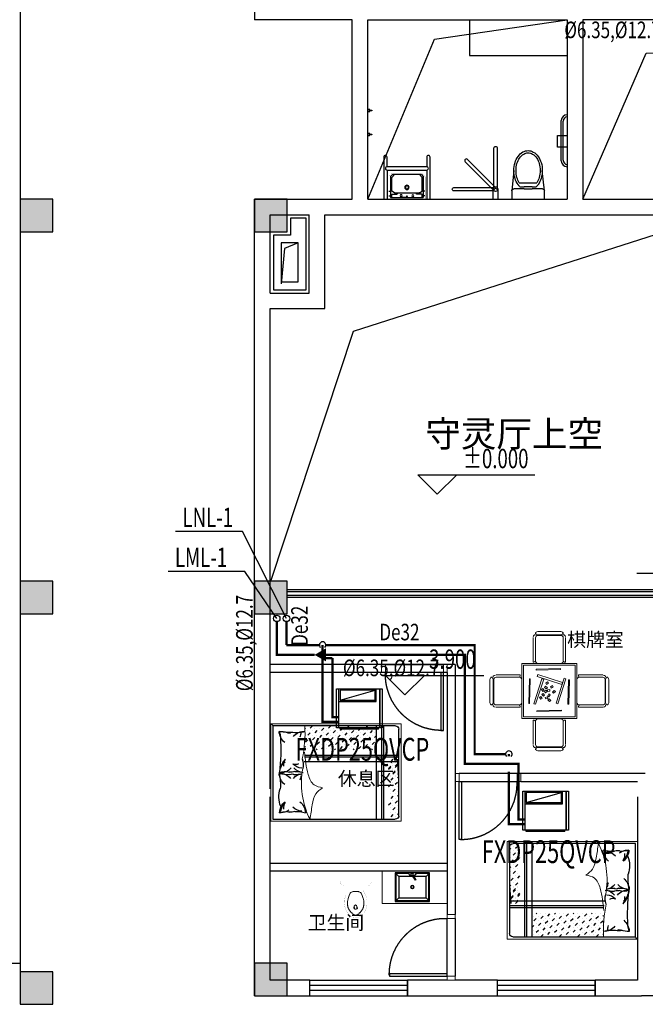
# Model space of a CAD drawing. Units: millimetres. Extents: x 473622 to 793850, y -141555 to 110015.
# Drawn here: x 724351 to 733957, y -118450 to -103320 of the extents above; entities that cross this region are included whole.
import ezdxf

# ---------------------------------------------------------------- set-up
doc = ezdxf.new("R2010")
doc.units = ezdxf.units.MM
doc.header["$LTSCALE"] = 16
doc.linetypes.add('CENTER2', pattern=[28.575, 19.05, -3.175, 3.175, -3.175])
doc.linetypes.add('HIDDEN', pattern=[0.375, 0.25, -0.125])
for name, color, linetype, lineweight in [('01.A 室内砖体墙', 51, 'Continuous', 40), ('01.D 室内平面布局', 95, 'Continuous', 20), ('家具', 130, 'Continuous', 20), ('饰线', 134, 'Continuous', 13)]:
    doc.layers.add(name, color=color, linetype=linetype, lineweight=lineweight)
for name, color, linetype in [('01.C 室内门窗', 183, 'Continuous'), ('01.F 室内文字', 91, 'Continuous'), ('04.A      室内立面布置', 95, 'Continuous'), ('09.B 建筑标注', 153, 'Continuous'), ('COLU', 7, 'Continuous'), ('COLU_HATCH', 251, 'Continuous'), ('DIM_ELEV', 113, 'Continuous'), ('DIM_LEAD', 3, 'Continuous'), ('DUCT-新风标注', 3, 'Continuous'), ('PIPE-空冷凝水', 150, 'CENTER2'), ('PUB_TEXT', 7, 'Continuous'), ('TEXT-空冷凝水', 7, 'Continuous'), ('VPIPE-空冷凝水', 150, 'Continuous'), ('VRV-EQUIP', 7, 'Continuous'), ('VRV-PIPE', 1, 'Continuous'), ('VRV-TEXT', 7, 'Continuous'), ('VRV-VPIPE', 1, 'Continuous'), ('VRV-配件', 1, 'Continuous'), ('WALL', 3, 'Continuous'), ('WINDOW', 151, 'Continuous'), ('填充', 253, 'Continuous'), ('栏杆', 126, 'Continuous'), ('洁具', 133, 'Continuous'), ('看线', 9, 'Continuous'), ('细线', 252, 'Continuous')]:
    doc.layers.add(name, color=color, linetype=linetype)
doc.styles.add('_HZTXT', font='txt.shx', dxfattribs={"width": 0.8, "bigfont": 'hztxt.shx'})
doc.styles.add('_TCH_DIM', font='SIMPLEX', dxfattribs={"bigfont": 'GBCBIG'})
doc.styles.add('_THVAC_PIPEDN', font='SIMPLEX', dxfattribs={"width": 0.8, "height": 3.5, "bigfont": 'HZTXT'})
doc.styles.add('HZ', font='SIMPLEX.SHX', dxfattribs={"width": 0.7, "bigfont": 'HZTXT.SHX'})
doc.styles.get("Standard").update_dxf_attribs({"font": 'txt', "bigfont": 'gbcbig.shx'})
doc.styles.add('黑体', font='SIMHEI.TTF')

# ---------------------------------------------------------------- blocks, each defined once
blk = doc.blocks.new('XSC')
for p, q in [((-222, 381), (-251, 349)), ((-251, 349), (-251, 26)), ((-232, 335), (-191, 381)), ((-232, 127), (-232, 335)), ((-222, 381), (221, 381)), ((232, 335), (191, 381)), ((221, 381), (251, 349)), ((232, 127), (232, 335)), ((251, 349), (251, 26)), ((-281, 123), (-253, 123)), ((-279, 51), (-253, 51)), ((251, 26), (-251, 26)), ((-192, 101), (-232, 127)), ((-232, 79), (-153, 79)), ((-232, 26), (-232, 79)), ((191, 100), (-189, 100)), ((-148, 84), (-148, 100)), ((90, 26), (-90, 26)), ((0, 26), (90, 26)), ((149, 84), (149, 100)), ((232, 79), (154, 79)), ((191, 100), (232, 127)), ((232, 26), (232, 79)), ((279, 123), (251, 123)), ((277, 51), (251, 51))]:
    blk.add_line(p, q)
at = {"const_width": 1.5}
for points in [[(-280, 350), (-230, 410)], [(-280, 0), (-280, 350)], [(230, 410), (-230, 410)], [(280, 350), (230, 410)], [(280, 0), (280, 350)], [(280, 0), (-280, 0)]]:
    blk.add_lwpolyline(points, dxfattribs=at)
for centre, radius in [((-1, 182), 33.1), ((-1, 182), 24.9), ((-91, 54), 15), ((-1, 44), 8), ((89, 56), 15)]:
    blk.add_circle(centre, radius)
for centre, start, end in [((-189, 105), 237.2444, 270), ((-153, 84), 270, 0), ((154, 84), 180, 270)]:
    blk.add_arc(centre, 5, start, end)
blk = doc.blocks.new('$TCHSYS$WIN2D')
for p, q in [((-0.5, 0.5), (0.5, 0.5)), ((-0.5, 0.5), (-0.5, -0.5)), ((0.5, 0.5), (0.5, -0.5)), ((0.5, 0.167), (-0.5, 0.167)), ((0.5, -0.167), (-0.5, -0.167)), ((-0.5, -0.5), (0.5, -0.5))]:
    blk.add_line(p, q)
blk = doc.blocks.new('A$C731676D5')
at = {"ltscale": 10}
blk.add_wipeout([(92, 0), (68, 6), (56, 17), (48, 30), (46, 40), (45, 46), (41, 40), (31, 31), (31, 31), (18, 28), (0, 28), (0, 521), (7, 547), (14, 557), (25, 568), (46, 568), (91, 568), (67, 575), (55, 586), (50, 594), (48, 601), (53, 611), (66, 626), (77, 631), (102, 633), (550, 633), (562, 632), (571, 628), (578, 624), (587, 614), (594, 601), (590, 592), (586, 585), (582, 581), (575, 575), (567, 571), (562, 570), (550, 568), (616, 568), (624, 561), (631, 552), (639, 537), (642, 521), (642, 28), (623, 28), (615, 29), (604, 36), (601, 40), (596, 50), (595, 35), (591, 25), (584, 16), (577, 9), (562, 2), (545, 0)], dxfattribs=at).dxf.layer = '01.D 室内平面布局'
at = {"layer": '01.D 室内平面布局', "ltscale": 10}
for p, q in [((46, 587), (46, 614)), ((550, 633), (92, 633)), ((596, 614), (596, 587)), ((596, 587), (596, 614)), ((0, 28), (0, 511)), ((25, 568), (46, 568)), ((46, 56), (46, 511)), ((550, 568), (92, 568)), ((550, 557), (92, 557)), ((616, 568), (596, 568)), ((596, 56), (596, 511)), ((596, 56), (596, 511)), ((642, 28), (642, 511)), ((18, 28), (0, 28)), ((623, 28), (642, 28)), ((92, 0), (550, 0))]:
    blk.add_line(p, q, dxfattribs=at)
for centre, major_axis, start_param, end_param in [((92, 587), (-0.2, 45.8), -0.00398, 1.566816), ((92, 614), (0.2, 45.8), 1.574777, 3.145573), ((550, 587), (-1.4, 45.8), 4.681055, 6.251852), ((550, 614), (-0.2, 45.8), 3.137612, 4.708409), ((550, 614), (-0.2, 45.8), 3.137612, 4.708409), ((61, 518), (-0.9, 60.7), 0.606389, 1.516484), ((92, 511), (-0.2, 45.8), -0.00398, 1.566816), ((550, 511), (1.8, 45.8), -1.531541, 0.039255), ((550, 511), (0.2, 45.8), -1.566816, 0.00398), ((581, 518), (-3, 60.6), 4.703329, 5.613423), ((18, 56), (1.8, 27.4), 3.207931, 4.778727), ((92, 47), (-1.2, 47.1), 1.363175, 3.104449), ((549, 47), (-0.4, 47.2), 3.144418, 4.885693), ((549, 47), (1, 47.2), 3.175205, 4.916479), ((624, 57), (-0.1, 28.9), 1.615882, 3.116159), ((623, 56), (-1.8, 27.4), 1.504458, 3.075254)]:
    blk.add_ellipse(centre, major_axis=major_axis, ratio=1, start_param=start_param, end_param=end_param, dxfattribs=at)
blk = doc.blocks.new('A$C256042D4')
at = {"ltscale": 10}
blk.add_wipeout([(0, 1097), (1097, 1097), (1097, 0), (0, 0)], dxfattribs=at).dxf.layer = '01.D 室内平面布局'
at = {"layer": '01.D 室内平面布局', "color": 8, "ltscale": 10}
for p, q in [((292, 254), (790, 415)), ((790, 415), (801, 380)), ((801, 380), (303, 219))]:
    blk.add_line(p, q, dxfattribs=at)
at = {"layer": '01.D 室内平面布局', "ltscale": 10}
blk.add_line((303, 219), (292, 254), dxfattribs=at)
blk.add_lwpolyline([(1097, 0), (0, 0), (0, 1097), (1097, 1097)], close=True, dxfattribs=at)
at = {"layer": '01.D 室内平面布局', "color": 8, "ltscale": 10}
for points in [[(1064, 33), (33, 33), (33, 1064), (1064, 1064)], [(116, 813), (103, 326), (122, 325), (134, 812)], [(219, 779), (261, 793), (420, 300), (378, 287)], [(800, 859), (812, 821), (315, 661), (303, 699)], [(940, 795), (927, 308), (945, 307), (958, 794)], [(369, 584), (395, 566), (421, 603), (395, 621)], [(477, 643), (454, 622), (484, 588), (507, 609)], [(555, 675), (518, 702), (500, 676), (537, 650)], [(550, 539), (555, 585), (524, 588), (519, 542)], [(531, 613), (555, 592), (585, 627), (561, 647)], [(654, 667), (618, 695), (599, 671), (634, 642)], [(713, 716), (677, 743), (658, 718), (695, 691)], [(666, 584), (696, 578), (706, 622), (675, 629)], [(439, 488), (466, 472), (490, 510), (464, 527)], [(538, 451), (561, 429), (592, 463), (569, 484)], [(605, 557), (623, 531), (661, 556), (643, 582)], [(701, 552), (735, 522), (756, 546), (721, 576)], [(326, 149), (325, 167), (812, 180), (813, 162)]]:
    blk.add_lwpolyline(points, close=True, dxfattribs=at)
at = {"layer": '01.D 室内平面布局', "color": 8, "ltscale": 10, "elevation": 914}
blk.add_lwpolyline([(308, 927), (307, 945), (794, 958), (795, 940)], close=True, dxfattribs=at)
blk = doc.blocks.new('A$C78410867')
blk.add_blockref('A$C731676D5', (863, 1730))
blk.add_blockref('A$C256042D4', (633, 633))
at = {"xscale": -1}
for p, rotation in [((633, 1502), 90), ((863, 633), 180)]:
    blk.add_blockref('A$C731676D5', p, dxfattribs=dict(at, rotation=rotation))
at = {"rotation": 270}
blk.add_blockref('A$C731676D5', (1735, 1502), dxfattribs=at)
blk = doc.blocks.new('qg')
for p, q in [((572, 18), (536, 18)), ((572, 18), (572, 18)), ((536, -22), (572, -21))]:
    blk.add_line(p, q)
at = {"const_width": 1.5}
for points in [[(0, 240), (155, 240)], [(0, -240), (0, 240)], [(220, 175), (220, -175)], [(220, 110), (285, 110)], [(285, -110), (220, -110)], [(155, -240), (0, -240)]]:
    blk.add_lwpolyline(points, dxfattribs=at)
for points in [[(155, 240, -0.414214), (220, 175, -0.414214)], [(715, 0, -0.037932), (709, 28, -0.057502), (702, 46, -0.011128), (686, 72, -0.047419), (682, 78, -0.013557), (669, 92, -0.010422), (651, 109, -0.006492), (632, 126, -0.010986), (621, 135, -0.031118), (607, 144, -0.031821), (592, 152, -0.025304), (572, 159, -0.028493), (555, 164), (520, 171), (500, 175, -0.104917), (492, 175, 0.047512), (474, 173, 0.018859), (460, 173, -0.025251), (449, 173, -0.024361), (434, 171, -0.018727), (416, 168, -0.011084), (401, 164, -0.017664), (391, 161, -0.012553), (375, 154, -0.012341), (358, 147), (320, 128, -0.005054), (308, 122, -0.002567), (285, 110)], [(715, 0, 0.037932), (709, -28, 0.057502), (702, -46, 0.011128), (686, -72, 0.047419), (682, -78, 0.013557), (669, -92, 0.010422), (651, -109, 0.006492), (632, -126, 0.010986), (621, -135, 0.031118), (607, -144, 0.031821), (592, -152, 0.025304), (572, -159, 0.028493), (555, -164), (520, -171), (500, -175, 0.104917), (492, -175, -0.047512), (474, -173, -0.018859), (460, -173, 0.025251), (449, -173, 0.024361), (434, -171, 0.018727), (416, -168, 0.011084), (401, -164, 0.017664), (391, -161, 0.012553), (375, -154, 0.012341), (358, -147), (320, -128, 0.005054), (308, -122, 0.002567), (285, -110)], [(220, -175, -0.414214), (155, -240, -0.414214)]]:
    blk.add_lwpolyline(points, format="xyb", dxfattribs=at)
for points in [[(672, -1, -0.054114), (666, 25, -0.08891), (658, 39, -0.006714), (643, 55, -0.014531), (636, 63, -0.010713), (618, 80, -0.017575), (606, 90, -0.037222), (591, 100, -0.034599), (573, 109, -0.02298), (556, 115, -0.023613), (539, 119, -0.014842), (522, 122, -0.012533), (502, 125, -0.021838), (477, 126, -0.029407), (459, 125, -0.029465), (436, 121, -0.031881), (416, 114), (371, 97), (337, 83, -0.135973), (324, 73, -0.099517), (314, 52, -0.016651), (311, 40, -0.010977), (308, 20, -0.015331), (308, 12, -0.010106), (307, -1)], [(672, -1, 0.054114), (666, -26, 0.08891), (658, -40, 0.006714), (643, -57, 0.014531), (636, -64, 0.010713), (618, -82, 0.017575), (606, -92, 0.037222), (591, -102, 0.034599), (573, -111, 0.02298), (556, -117, 0.023613), (539, -121, 0.014842), (522, -124, 0.012533), (502, -126, 0.021838), (477, -127, 0.029407), (459, -126, 0.029465), (436, -122, 0.031881), (416, -116), (371, -99), (337, -85, 0.135973), (324, -75, 0.099517), (314, -54, 0.016651), (311, -41, 0.010977), (308, -21, 0.015331), (308, -13, 0.010106), (307, -1)]]:
    blk.add_lwpolyline(points, format="xyb")
for centre, radius, start, end in [((536, -2), 20, 90, 270), ((549, -3), 33.2, 280.0495, 79.9505)]:
    blk.add_arc(centre, radius, start, end)
at = {"text_generation_flag": 4, "width": 0.8, "flags": 9}
for tag in ['YSIZE', 'XSIZE']:
    blk.add_attdef(tag, (0, 0), '', height=0.5, rotation=180, dxfattribs=at)
blk = doc.blocks.new('D3X')
at = {"layer": '04.A      室内立面布置'}
for p, q in [((3061639, -699200), (3061639, -698777)), ((3061683, -698821), (3061639, -698777)), ((3061639, -698777), (3061991, -698777)), ((3061647, -698945), (3061647, -698786)), ((3061647, -698786), (3061982, -698786)), ((3061683, -698991), (3061683, -698821)), ((3061683, -698821), (3061947, -698821)), ((3061947, -698821), (3061991, -698777)), ((3061947, -698821), (3061947, -699156)), ((3061982, -698786), (3061982, -699191)), ((3061991, -698777), (3061991, -699200)), ((3061670, -698998), (3061724, -699032)), ((3061677, -698987), (3061731, -699021)), ((3061683, -699156), (3061683, -699006)), ((3061647, -699191), (3061647, -699031)), ((3061724, -699032), (3061731, -699021)), ((3061639, -699200), (3061683, -699156)), ((3061991, -699200), (3061639, -699200)), ((3061982, -699191), (3061647, -699191)), ((3061947, -699156), (3061683, -699156)), ((3061947, -699156), (3061991, -699200))]:
    blk.add_line(p, q, dxfattribs=at)
for centre, major_axis, ratio, start_param, end_param in [((3061639, -698988), (0, 44), 1, 4.652353, 6.282656), ((3061639, -698988), (0.3, 44), 1, 3.14754, 4.357774), ((3061660, -698984), (-0.4, 17.4), 1, -0.0255135774374564, 6.25767172974213), ((3061660, -698984), (0.4, 14.7), 1, 0.0297, 6.312885), ((3061815, -698988), (0, 21), 0.934548, 1.570796326574641, 7.853981633754226)]:
    blk.add_ellipse(centre, major_axis=major_axis, ratio=ratio, start_param=start_param, end_param=end_param, dxfattribs=at)
blk.add_open_spline([(3061798, -698988), (3061798, -698989), (3061799, -698990), (3061799, -698993), (3061800, -698995), (3061801, -698998), (3061802, -698999), (3061804, -699002), (3061805, -699003), (3061808, -699004), (3061809, -699005), (3061812, -699006), (3061814, -699006), (3061817, -699006), (3061818, -699005), (3061821, -699004), (3061823, -699004), (3061825, -699002), (3061826, -699001), (3061828, -698998), (3061829, -698996), (3061830, -698993), (3061831, -698992), (3061831, -698988), (3061831, -698987), (3061830, -698983), (3061830, -698982), (3061828, -698979), (3061827, -698977), (3061825, -698975), (3061824, -698974), (3061821, -698972), (3061820, -698972), (3061817, -698971), (3061815, -698971), (3061812, -698971), (3061811, -698971), (3061808, -698972), (3061806, -698973), (3061804, -698975), (3061803, -698976), (3061801, -698979), (3061800, -698980), (3061799, -698984), (3061799, -698985), (3061799, -698987), (3061798, -698988), (3061798, -698988)], degree=3, knots=[1.570796, 1.570796, 1.570796, 1.570796, 1.743516, 1.743516, 2.030992, 2.030992, 2.318468, 2.318468, 2.605943, 2.605943, 2.893419, 2.893419, 3.180894, 3.180894, 3.46837, 3.46837, 3.755846, 3.755846, 4.043321, 4.043321, 4.330797, 4.330797, 4.618273, 4.618273, 4.905748, 4.905748, 5.193224, 5.193224, 5.480699, 5.480699, 5.768175, 5.768175, 6.055651, 6.055651, 6.343126, 6.343126, 6.630602, 6.630602, 6.918077, 6.918077, 7.205553, 7.205553, 7.493029, 7.493029, 7.780504, 7.780504, 7.853982, 7.853982, 7.853982, 7.853982], dxfattribs=at)
blk = doc.blocks.new('A$C4BB24B22')
at = {"color": 8, "linetype": 'HIDDEN', "ltscale": 400}
blk.add_arc((840, 170), 861, 89.3341, 181.968, dxfattribs=at)
at = {"layer": '01.C 室内门窗'}
blk.add_lwpolyline([(830, 140), (830, 1030), (870, 1030), (870, 140)], close=True, dxfattribs=at)
at = {"layer": '01.D 室内平面布局'}
for points in [[(-80, 20), (-20, 20), (-20, 140), (-80, 140)], [(930, 20), (870, 20), (870, 140), (930, 140)]]:
    blk.add_lwpolyline(points, close=True, dxfattribs=at)
at = {"layer": '填充', "color": 8}
for p, q in [((870, 140), (-20, 140)), ((-20, 20), (870, 20))]:
    blk.add_line(p, q, dxfattribs=at)
blk = doc.blocks.new('sdgfdg')
at = {"layer": '家具', "color": 130}
for p, q in [((-250809, -326881), (-248809, -326881)), ((-250809, -326881), (-250809, -328381)), ((-248809, -328381), (-248809, -326881)), ((-250809, -328381), (-248809, -328381))]:
    blk.add_line(p, q, dxfattribs=at)
at = {"layer": '细线', "color": 8}
for p, q in [((-250723, -326916), (-248837, -326916)), ((-250543, -328350), (-250543, -326916)), ((-250512, -328350), (-250512, -326916)), ((-250431, -328350), (-250431, -326916)), ((-250400, -326951), (-250400, -326951)), ((-250330, -326951), (-250330, -326951)), ((-250293, -326916), (-250259, -326951)), ((-250188, -326951), (-250153, -326986)), ((-250117, -326951), (-250117, -326951)), ((-250047, -326951), (-250047, -326951)), ((-250010, -326916), (-249976, -326951)), ((-249905, -326951), (-249870, -326986)), ((-249835, -326951), (-249835, -326951)), ((-249764, -326951), (-249764, -326951)), ((-249728, -326916), (-249693, -326951)), ((-249622, -326951), (-249587, -326986)), ((-249552, -326951), (-249552, -326951)), ((-249481, -326951), (-249481, -326951)), ((-249445, -326916), (-249410, -326951)), ((-249340, -326951), (-249330, -326960)), ((-248837, -326916), (-248837, -327481)), ((-250775, -328300), (-250775, -326966)), ((-250431, -327061), (-250400, -327092)), ((-250400, -327021), (-250400, -327021)), ((-250365, -326986), (-250330, -327021)), ((-250365, -327057), (-250365, -327057)), ((-250330, -327092), (-250294, -327127)), ((-250294, -326986), (-250294, -326986)), ((-250294, -327057), (-250294, -327057)), ((-250259, -327021), (-250224, -327057)), ((-250259, -327092), (-250259, -327092)), ((-250224, -326986), (-250224, -326986)), ((-250188, -327021), (-250188, -327021)), ((-250188, -327092), (-250188, -327092)), ((-250153, -327057), (-250117, -327092)), ((-250117, -327021), (-250117, -327021)), ((-250082, -326986), (-250047, -327021)), ((-250082, -327057), (-250082, -327057)), ((-250047, -327092), (-250011, -327127)), ((-250011, -326986), (-250011, -326986)), ((-250011, -327057), (-250011, -327057)), ((-249976, -327021), (-249941, -327057)), ((-249976, -327092), (-249976, -327092)), ((-249941, -326986), (-249941, -326986)), ((-249905, -327021), (-249905, -327021)), ((-249905, -327092), (-249905, -327092)), ((-249870, -327057), (-249835, -327092)), ((-249835, -327021), (-249835, -327021)), ((-249799, -326986), (-249764, -327021)), ((-249799, -327057), (-249799, -327057)), ((-249764, -327092), (-249729, -327127)), ((-249729, -326986), (-249729, -326986)), ((-249729, -327057), (-249729, -327057)), ((-249693, -327021), (-249658, -327057)), ((-249693, -327092), (-249693, -327092)), ((-249658, -326986), (-249658, -326986)), ((-249622, -327021), (-249622, -327021)), ((-249622, -327092), (-249622, -327092)), ((-249587, -327057), (-249552, -327092)), ((-249552, -327021), (-249552, -327021)), ((-249516, -326986), (-249481, -327021)), ((-249516, -327057), (-249516, -327057)), ((-249481, -327092), (-249446, -327127)), ((-249446, -326986), (-249446, -326986)), ((-249446, -327057), (-249446, -327057)), ((-249410, -327021), (-249375, -327057)), ((-249410, -327092), (-249410, -327092)), ((-249375, -326986), (-249375, -326986)), ((-249340, -327021), (-249340, -327021)), ((-249340, -327092), (-249340, -327092)), ((-250400, -327163), (-250365, -327198)), ((-250400, -327233), (-250400, -327233)), ((-250365, -327127), (-250365, -327127)), ((-250330, -327163), (-250330, -327163)), ((-250330, -327233), (-250330, -327233)), ((-250294, -327198), (-250259, -327233)), ((-250259, -327163), (-250259, -327163)), ((-250224, -327127), (-250188, -327163)), ((-250224, -327198), (-250224, -327198)), ((-250188, -327233), (-250153, -327269)), ((-250153, -327127), (-250153, -327127)), ((-250153, -327198), (-250153, -327198)), ((-250117, -327163), (-250082, -327198)), ((-250117, -327233), (-250117, -327233)), ((-250082, -327127), (-250082, -327127)), ((-250047, -327163), (-250047, -327163)), ((-250047, -327233), (-250047, -327233)), ((-250011, -327198), (-249976, -327233)), ((-249976, -327163), (-249976, -327163)), ((-249941, -327127), (-249905, -327163)), ((-249941, -327198), (-249941, -327198)), ((-249905, -327233), (-249870, -327269)), ((-249870, -327127), (-249870, -327127)), ((-249870, -327198), (-249870, -327198)), ((-249835, -327163), (-249799, -327198)), ((-249835, -327233), (-249835, -327233)), ((-249799, -327127), (-249799, -327127)), ((-249764, -327163), (-249764, -327163)), ((-249764, -327233), (-249764, -327233)), ((-249729, -327198), (-249693, -327233)), ((-249693, -327163), (-249693, -327163)), ((-249658, -327127), (-249622, -327163)), ((-249658, -327198), (-249658, -327198)), ((-249622, -327233), (-249587, -327269)), ((-249587, -327127), (-249587, -327127)), ((-249587, -327198), (-249587, -327198)), ((-249552, -327163), (-249516, -327198)), ((-249552, -327233), (-249552, -327233)), ((-249516, -327127), (-249516, -327127)), ((-249481, -327163), (-249481, -327163)), ((-249481, -327233), (-249481, -327233)), ((-249446, -327198), (-249410, -327233)), ((-249410, -327163), (-249410, -327163)), ((-249375, -327127), (-249340, -327163)), ((-249375, -327198), (-249375, -327198)), ((-249340, -327233), (-249329, -327244)), ((-249324, -327362), (-250775, -327362)), ((-249322, -327392), (-250775, -327392)), ((-250365, -327269), (-250353, -327281)), ((-250294, -327269), (-250294, -327269)), ((-250224, -327269), (-250224, -327269)), ((-250082, -327269), (-250070, -327281)), ((-250011, -327269), (-250011, -327269)), ((-249941, -327269), (-249941, -327269)), ((-249799, -327269), (-249787, -327281)), ((-249729, -327269), (-249729, -327269)), ((-249658, -327269), (-249658, -327269)), ((-249516, -327269), (-249505, -327281)), ((-249446, -327269), (-249446, -327269)), ((-249375, -327269), (-249375, -327269)), ((-250775, -327707), (-250754, -327428)), ((-249317, -327463), (-250775, -327463)), ((-250754, -327499), (-250718, -327534)), ((-250754, -327516), (-250718, -327552)), ((-250718, -327464), (-250718, -327464)), ((-250718, -327481), (-250718, -327481)), ((-250683, -327428), (-250648, -327464)), ((-250683, -327499), (-250683, -327499)), ((-250683, -327516), (-250683, -327516)), ((-250666, -327463), (-250648, -327481)), ((-250648, -327534), (-250613, -327569)), ((-250648, -327552), (-250613, -327586)), ((-248837, -327481), (-248837, -328350)), ((-250775, -327690), (-250754, -327711)), ((-250754, -327570), (-250754, -327570)), ((-250754, -327587), (-250754, -327587)), ((-250754, -327641), (-250754, -327641)), ((-250754, -327658), (-250754, -327658)), ((-250718, -327605), (-250683, -327641)), ((-250718, -327622), (-250683, -327658)), ((-250718, -327676), (-250718, -327676)), ((-250718, -327693), (-250718, -327693)), ((-250683, -327570), (-250683, -327570)), ((-250683, -327587), (-250683, -327587)), ((-250683, -327711), (-250648, -327747)), ((-250648, -327605), (-250648, -327605)), ((-250648, -327622), (-250648, -327622)), ((-250648, -327676), (-250648, -327676)), ((-250648, -327693), (-250648, -327693)), ((-250754, -327782), (-250718, -327817)), ((-250754, -327853), (-250754, -327853)), ((-250718, -327747), (-250718, -327747)), ((-250683, -327782), (-250683, -327782)), ((-250683, -327853), (-250683, -327853)), ((-250648, -327817), (-250613, -327852)), ((-250775, -327972), (-250754, -327994)), ((-250754, -327923), (-250754, -327923)), ((-250718, -327888), (-250683, -327923)), ((-250718, -327959), (-250718, -327959)), ((-250683, -327994), (-250648, -328029)), ((-250648, -327888), (-250648, -327888)), ((-250648, -327959), (-250648, -327959)), ((-250754, -328065), (-250718, -328100)), ((-250754, -328136), (-250754, -328136)), ((-250718, -328029), (-250718, -328029)), ((-250683, -328065), (-250683, -328065)), ((-250683, -328136), (-250683, -328136)), ((-250648, -328100), (-250613, -328135)), ((-250775, -328255), (-250754, -328277)), ((-250754, -328206), (-250754, -328206)), ((-250718, -328171), (-250683, -328206)), ((-250718, -328242), (-250718, -328242)), ((-250718, -328312), (-250718, -328312)), ((-250683, -328277), (-250648, -328312)), ((-250648, -328171), (-250648, -328171)), ((-250648, -328242), (-250648, -328242)), ((-248837, -328350), (-250718, -328350)), ((-250683, -328348), (-250683, -328348))]:
    blk.add_line(p, q, dxfattribs=at)
for centre, radius, start, end in [((-250721, -326970), 54.2, 91.8427, 175.5475), ((-248807, -326916), 30.1, 93.4299, 179.9275), ((-249312, -327194), 194, 36.5711, 95.89), ((-249195, -326525), 496, 254.0243, 278.7071), ((-249031, -327000), 238, 184.4836, 201.935), ((-249088, -326983), 44.6, 224.4736, 312.1713), ((-249013, -324655), 2362, 267.3905, 268.8876), ((-248959, -327308), 308, 85.3048, 108.6942), ((-249195, -325386), 1636, 274.8098, 279.1892), ((-249179, -326984), 245, 310.4189, 355.9871), ((-245580, -327272), 3380, 176.8134, 186.1602), ((-248662, -327114), 295, 157.5179, 174.267), ((-251099, -327401), 1787, 7.8585, 8.4763), ((-249087, -327120), 245, 184.0129, 188.3417), ((-249031, -327506), 273, 161.8284, 193.1838), ((-249318, -327442), 194, 274.3181, 323.4289), ((-249303, -327340), 225, 275.3577, 314.1648), ((-249186, -327413), 96.2, 241.3716, 294.1267), ((-248961, -327442), 194, 216.5711, 275.89), ((-249166, -327580), 204, 4.0129, 49.5811), ((-249152, -327509), 145, 349.826, 35.2666), ((-249185, -327652), 245, 4.0129, 49.5811), ((-249312, -327838), 194, 36.5711, 82.3641), ((-249191, -327336), 330, 253.7954, 273.5554), ((-249031, -327662), 238, 184.4836, 201.935), ((-249193, -327797), 183, 85.2233, 106.23), ((-249112, -327460), 168, 247.017, 277.5368), ((-249135, -327706), 54.7, 52.0833, 130.902), ((-248954, -327838), 194, 84.11, 143.4289), ((-249058, -327287), 378, 263.4947, 289.1867), ((-249024, -327791), 177, 61.7736, 111.6983), ((-249179, -327628), 245, 310.4189, 355.9871), ((-248098, -327826), 856, 167.7438, 183.6284), ((-249319, -328007), 388, 338.2026, 18.9817), ((-249094, -328266), 245, 130.4189, 175.9871), ((-249303, -328002), 225, 275.3577, 314.1648), ((-249152, -328171), 145, 349.826, 35.2666), ((-249166, -328242), 204, 4.0129, 49.5811), ((-249185, -328266), 245, 4.0129, 49.5811), ((-248804, -328174), 156, 171.5958, 208.9092), ((-250713, -328286), 64.4, 192.6539, 264.7939), ((-249201, -328683), 455, 86.9801, 107.479), ((-249112, -328074), 168, 247.017, 277.5368), ((-249058, -328274), 45.9, 75.3506, 133.2684), ((-248961, -328056), 194, 230.9404, 243.7371), ((-248961, -328056), 194, 243.7371, 275.89), ((-249087, -328745), 517, 73.6046, 82.3273)]:
    blk.add_arc(centre, radius, start, end, dxfattribs=at)
at = {"layer": '饰线', "color": 134}
for centre, radius, start, end in [((-247447, -327026), 1885, 176.6545, 192.0733), ((-250499, -327795), 1223, 332.9912, 10.6892)]:
    blk.add_arc(centre, radius, start, end, dxfattribs=at)
for points in [[(-249326, -327319), (-249382, -327663), (-249474, -327822), (-249602, -327865)], [(-249602, -327865), (-249498, -327957), (-249443, -328128), (-249409, -328350)]]:
    blk.add_spline(points, degree=3, dxfattribs=at)
blk = doc.blocks.new('$VRV_大金$00000008')
for p, q in [((-390, 320), (390, 320)), ((-390, -300), (-390, 320)), ((-350, -300), (-350, 320)), ((350, -300), (350, 320)), ((350, 320), (350, -300)), ((390, 320), (390, -300)), ((390, -300), (-390, -300)), ((-330, -320), (-330, -300)), ((330, -320), (330, -300)), ((330, -320), (-330, -320))]:
    blk.add_line(p, q)
at = {"ltscale": 15}
for p, q in [((290, 120), (290, 320)), ((270, 300), (-330, 300)), ((-330, 140), (270, 300)), ((-330, 300), (-330, 140)), ((270, 140), (270, 300)), ((-350, 120), (290, 120)), ((-330, 140), (270, 140))]:
    blk.add_line(p, q, dxfattribs=at)
for centre in [(-300, -310), (-200, -310), (-100, -310), (0, -310), (100, -310), (199, -310), (299, -310), (299, -310)]:
    blk.add_circle(centre, 2.35)

msp = doc.modelspace()

# ---------------------------------------------------------------- hatches: boundary and pattern name
at = {"layer": 'COLU_HATCH'}
for points in [[(724857.2, -106580.1), (724857.2, -106080.1), (724357.2, -106080.1), (724357.2, -106580.1)], [(728457.2, -106580.1), (728457.2, -106080.1), (727957.2, -106080.1), (727957.2, -106580.1)], [(724857.2, -112450.1), (724857.2, -111950.1), (724357.2, -111950.1), (724357.2, -112450.1)], [(728457.2, -112450.1), (728457.2, -111950.1), (727957.2, -111950.1), (727957.2, -112450.1)], [(728457.2, -118320.1), (728457.2, -117820.1), (727957.2, -117820.1), (727957.2, -118320.1)], [(724857.2, -118450.1), (724857.2, -117950.1), (724357.2, -117950.1), (724357.2, -118450.1)]]:
    msp.add_hatch(color=256, dxfattribs=at).paths.add_polyline_path(points)
at = {"layer": 'PIPE-空冷凝水', "linetype": 'CENTER2'}
for points in [[(731337.2, -112930.1), (731354.7, -112930.1), (731354.7, -112912.6)], [(731337.2, -112930.1), (731337.2, -112912.6), (731354.7, -112912.6)], [(729002.1, -114108.3), (728984.6, -114108.3), (728984.6, -114125.8)], [(729002.1, -114108.3), (729002.1, -114125.8), (728984.6, -114125.8)], [(731337.2, -114605.7), (731319.7, -114605.7), (731319.7, -114623.2)], [(731337.2, -114605.7), (731337.2, -114623.2), (731319.7, -114623.2)], [(731861.9, -115681.6), (731861.9, -115699.1), (731844.4, -115699.1)], [(731861.9, -115681.6), (731844.4, -115681.6), (731844.4, -115699.1)]]:
    msp.add_hatch(color=256, dxfattribs=at).paths.add_polyline_path(points)
at = {"layer": 'VRV-PIPE', "linetype": 'Continuous'}
for points in [[(728297.2, -113080.1), (728279.7, -113080.1), (728279.7, -113097.6)], [(728297.2, -113080.1), (728297.2, -113097.6), (728279.7, -113097.6)], [(731187.2, -113080.1), (731187.2, -113062.6), (731204.7, -113062.6)], [(731187.2, -113080.1), (731204.7, -113080.1), (731204.7, -113062.6)], [(729152.1, -114036.6), (729152.1, -114054.1), (729134.6, -114054.1)], [(729152.1, -114036.6), (729134.6, -114036.6), (729134.6, -114054.1)], [(731187.2, -114755.7), (731187.2, -114773.2), (731169.7, -114773.2)], [(731187.2, -114755.7), (731169.7, -114755.7), (731169.7, -114773.2)], [(732011.9, -114755.7), (732011.9, -114738.2), (732029.4, -114738.2)], [(732011.9, -114755.7), (732029.4, -114755.7), (732029.4, -114738.2)], [(732011.9, -115609.9), (732011.9, -115627.4), (731994.4, -115627.4)], [(732011.9, -115609.9), (731994.4, -115609.9), (731994.4, -115627.4)]]:
    msp.add_hatch(color=256, dxfattribs=at).paths.add_polyline_path(points)

# ---------------------------------------------------------------- linework, layer by layer
at = {"layer": '01.D 室内平面布局'}
for p, q in [((729917.2, -116400.1), (729917.2, -116900.1)), ((729917.2, -116900.1), (730917.2, -116900.1))]:
    msp.add_line(p, q, dxfattribs=at)
at = {"layer": 'COLU'}
for points in [[(724857.2, -106580.1), (724857.2, -106080.1), (724357.2, -106080.1), (724357.2, -106580.1)], [(728457.2, -106580.1), (728457.2, -106080.1), (727957.2, -106080.1), (727957.2, -106580.1)], [(724857.2, -112450.1), (724857.2, -111950.1), (724357.2, -111950.1), (724357.2, -112450.1)], [(728457.2, -112450.1), (728457.2, -111950.1), (727957.2, -111950.1), (727957.2, -112450.1)], [(728457.2, -118320.1), (728457.2, -117820.1), (727957.2, -117820.1), (727957.2, -118320.1)], [(724857.2, -118450.1), (724857.2, -117950.1), (724357.2, -117950.1), (724357.2, -118450.1)]]:
    msp.add_lwpolyline(points, close=True, dxfattribs=at)
at = {"layer": 'DIM_ELEV'}
for p, q in [((730761.8, -110612.3), (730461.8, -110312.3)), ((730461.8, -110312.3), (732261.8, -110312.3)), ((730761.8, -110612.3), (731061.8, -110312.3)), ((730267, -113695.2), (729967, -113395.2)), ((729967, -113395.2), (731477, -113395.2)), ((730267, -113695.2), (730567, -113395.2))]:
    msp.add_line(p, q, dxfattribs=at)
at = {"layer": 'DIM_LEAD'}
for p, q in [((727770.7, -111186), (726745.4, -111186)), ((728447.2, -112520.1), (727770.7, -111186)), ((727808.2, -111800.4), (726628.9, -111800.4)), ((728297.2, -112520.1), (727808.2, -111800.4)), ((735008.2, -111830.4), (733828.9, -111830.4))]:
    msp.add_line(p, q, dxfattribs=at)
at = {"layer": 'PIPE-空冷凝水', "linetype": 'CENTER2', "const_width": 35}
for points in [[(728447.2, -112930.1), (728447.2, -112570.1)], [(728447.2, -112930.1), (728952.1, -112930.1)], [(729002.1, -114108.3), (729002.1, -112930.1)], [(729052.1, -112930.1), (731337.2, -112930.1)], [(731337.2, -114605.7), (731337.2, -112930.1)], [(729252.1, -114108.3), (729002.1, -114108.3)], [(731861.9, -115681.6), (731861.9, -114873.2)], [(732111.9, -115681.6), (731861.9, -115681.6)]]:
    msp.add_lwpolyline(points, dxfattribs=at)
at = {"layer": 'VPIPE-空冷凝水', "linetype": 'Continuous'}
msp.add_circle((728447.2, -112520.1), 50, dxfattribs=at)
msp.add_arc((729002.1, -112930.1), 50, 315, 225, dxfattribs=at)
at = {"layer": 'VRV-PIPE', "linetype": 'Continuous', "const_width": 35}
for points in [[(728297.2, -113080.1), (728297.2, -112570.1)], [(728297.2, -113080.1), (728878.9, -113080.1)], [(729152.1, -113080.1), (731187.2, -113080.1)], [(729152.1, -114036.6), (729152.1, -113130.1)], [(731187.2, -114755.7), (731187.2, -113080.1)], [(729252.1, -114036.6), (729152.1, -114036.6)], [(731187.2, -114755.7), (732011.9, -114755.7)], [(732011.9, -115609.9), (732011.9, -114755.7)], [(732111.9, -115609.9), (732011.9, -115609.9)]]:
    msp.add_lwpolyline(points, dxfattribs=at)
at = {"layer": 'VRV-VPIPE', "linetype": 'Continuous'}
msp.add_circle((728297.2, -112520.1), 50, dxfattribs=at)
at = {"layer": 'VRV-配件', "elevation": 2500}
msp.add_lwpolyline([(728878.9, -113080.1, 0, 200, 0), (729052.1, -113080.1, 0, 0, 0)], format="xyseb", dxfattribs=at)
at = {"layer": 'VRV-配件', "const_width": 35}
for points in [[(729052.1, -113080.1), (729152.1, -113080.1)], [(729052.1, -113130.1), (729152.1, -113130.1)]]:
    msp.add_lwpolyline(points, dxfattribs=at)
at = {"layer": 'WALL'}
for p, q in [((727957.2, -102470.1), (727957.2, -103320.1)), ((729457.2, -103320.1), (727957.2, -103320.1)), ((729457.2, -106080.1), (729457.2, -103320.1)), ((729697.2, -106080.1), (729697.2, -103320.1)), ((729697.2, -103320.1), (731077.2, -103320.1)), ((731077.2, -103320.1), (732757.2, -103320.1)), ((732757.2, -103320.1), (732757.2, -106080.1)), ((740197.2, -103320.1), (732997.2, -103320.1)), ((732997.2, -103320.1), (732997.2, -106080.1)), ((727957.2, -107640.1), (727957.2, -106080.1)), ((727957.2, -106080.1), (728917.2, -106080.1)), ((728917.2, -106080.1), (729457.2, -106080.1)), ((729697.2, -106080.1), (732757.2, -106080.1)), ((732997.2, -106080.1), (735277.2, -106080.1)), ((728197.2, -107520.1), (728197.2, -106320.1)), ((728197.2, -106320.1), (728797.2, -106320.1)), ((728797.2, -107520.1), (728797.2, -106320.1)), ((729037.2, -107760.1), (729037.2, -106320.1)), ((729037.2, -106320.1), (729577.2, -106320.1)), ((729577.2, -106320.1), (732877.2, -106320.1)), ((732877.2, -106320.1), (735157.2, -106320.1)), ((728197.2, -107520.1), (728797.2, -107520.1)), ((727957.2, -115200.1), (727957.2, -107640.1)), ((728197.2, -115140.1), (728197.2, -107760.1)), ((728197.2, -107760.1), (729037.2, -107760.1)), ((731037.2, -113230.1), (731037.2, -113700.1)), ((730917.2, -113350.1), (730917.2, -115270.1)), ((731037.2, -113700.1), (731037.2, -115270.1)), ((733957.2, -114905.7), (731897.2, -114905.7)), ((730917.2, -115008.3), (730917.2, -117070.1)), ((732047.2, -115025.7), (733837.2, -115025.7)), ((727957.2, -118320.1), (727957.2, -115200.1)), ((728197.2, -118080.1), (728197.2, -115260.1)), ((731037.2, -115270.1), (731037.2, -117070.1)), ((733837.2, -115260.1), (733837.2, -118080.1)), ((728197.2, -116280.1), (730917.2, -116280.1)), ((728197.2, -116400.1), (730917.2, -116400.1)), ((728807.2, -118080.1), (728197.2, -118080.1)), ((728807.2, -118320.1), (728807.2, -118080.1)), ((730917.2, -118080.1), (730307.2, -118080.1)), ((730307.2, -118080.1), (730307.2, -118320.1)), ((731687.2, -118080.1), (731037.2, -118080.1)), ((731687.2, -118320.1), (731687.2, -118080.1)), ((733837.2, -118080.1), (733187.2, -118080.1)), ((733187.2, -118080.1), (733187.2, -118320.1)), ((727957.2, -118320.1), (728807.2, -118320.1)), ((730307.2, -118320.1), (730977.2, -118320.1)), ((730977.2, -118320.1), (731687.2, -118320.1)), ((733187.2, -118320.1), (733897.2, -118320.1)), ((735157.2, -118320.1), (733897.2, -118320.1))]:
    msp.add_line(p, q, dxfattribs=at)
at = {"layer": '栏杆'}
for p, q in [((735157.2, -112110.1), (728457.2, -112110.1)), ((735157.2, -112170.1), (728457.2, -112170.1))]:
    msp.add_line(p, q, dxfattribs=at)
at = {"layer": '洁具'}
for p, q in [((731257.2, -103320.1), (731257.2, -103870.1)), ((731257.2, -103870.1), (732757.2, -103870.1)), ((729727.2, -104711), (729752.2, -104711)), ((729752.2, -104721), (729727.2, -104721)), ((732667.2, -105490.1), (732667.2, -104870.1)), ((732697.2, -105480.1), (732697.2, -104880.1)), ((729727.2, -105077.1), (729752.2, -105077.1)), ((729752.2, -105087.1), (729727.2, -105087.1)), ((732606.9, -105280.3), (732606.9, -105100.3)), ((732606.9, -105100.3), (732757.2, -105100.3)), ((732757.2, -105280.3), (732606.9, -105280.3)), ((729991.3, -105630.1), (729991.3, -106080.1)), ((730601.3, -105630.1), (730601.3, -106080.1)), ((731939.5, -105637.4), (731907.5, -105951.2)), ((732407.7, -105951.2), (732375.7, -105638.1)), ((732022.7, -105824.6, 0), (732292.2, -105824.6, 0)), ((732031.8, -105887.4, 0), (732095.1, -105887.4, 0)), ((732220.1, -105887.4, 0), (732095.1, -105887.4, 0)), ((732220.1, -105887.4, 0), (732283.1, -105887.4, 0)), ((731907.5, -105951.2), (731907.5, -106080.1)), ((732098.5, -105920, 0), (731938.8, -105920, 0)), ((732098.5, -105920, 0), (732220.1, -105920, 0)), ((732376.4, -105920, 0), (732220.1, -105920, 0)), ((732407.7, -106080.1), (732407.7, -105951.2)), ((731907.5, -106080.1), (732407.7, -106080.1))]:
    msp.add_line(p, q, dxfattribs=at)
for points in [[(729722.2, -104731, 0.4142136), (729727.2, -104726), (729727.2, -104706, 0.4142136), (729722.2, -104701), (729697.2, -104701), (729697.2, -104731), (729722.2, -104731)], [(729722.2, -105097.1, 0.4142136), (729727.2, -105092.1), (729727.2, -105072.1, 0.4142136), (729722.2, -105067.1), (729697.2, -105067.1), (729697.2, -105097.1), (729722.2, -105097.1)], [(729991.3, -105580.1), (729991.3, -105430.2, 0.4142136), (729966.3, -105405.2, 0.4142136), (729941.3, -105430.2), (729941.3, -106080.1)], [(730651.3, -106080.1), (730651.3, -105430.2, 0.4142136), (730626.3, -105405.2, 0.4142136), (730601.3, -105430.2), (730601.3, -105580.1)]]:
    msp.add_lwpolyline(points, format="xyb", dxfattribs=at)
at = {"layer": '洁具', "elevation": 0}
for points in [[(731632.6, -105900.1), (731632.6, -105291.4, -0.4142136), (731657.6, -105266.4, -0.4142136), (731682.6, -105291.4), (731682.6, -105900.1)], [(731652.9, -105891.6), (731228.7, -105467.4, 0.4142136), (731193.3, -105467.4, 0.4142136), (731193.3, -105502.8), (731617.5, -105927)], [(731617.6, -105950.1), (731017.7, -105950.1, -0.4142136), (730992.7, -105925.1, -0.4142136), (731017.7, -105900.1), (731617.6, -105900.1)], [(731697.6, -106080.1), (731697.6, -105931.3, 0.4142136), (731657.6, -105891.3), (731657.6, -105891.3, 0.4142136), (731617.6, -105931.3), (731617.6, -106080.1)]]:
    msp.add_lwpolyline(points, format="xyb", dxfattribs=at)
at = {"layer": '洁具'}
msp.add_lwpolyline([(730601.3, -105580.1), (729991.3, -105580.1, 0.4142136), (729966.3, -105605.1), (729966.3, -105605.1, 0.4142136), (729991.3, -105630.1), (730601.3, -105630.1, 0.4142136), (730626.3, -105605.1), (730626.3, -105605.1, 0.4142136)], format="xyb", close=True, dxfattribs=at)
for centre, radius in [((729752.2, -104716), 5), ((729752.2, -105082.1), 5), ((731657.6, -105936.4, 0), 25)]:
    msp.add_circle(centre, radius, dxfattribs=at)
for centre, radius, start, end in [((732757.2, -104870.1), 90, 90, 180), ((732767.2, -104880.1), 70, 98.21321, 180), ((732757.2, -105490.1), 90, 180, 270), ((732767.2, -105480.1), 70, 180, 261.78679)]:
    msp.add_arc(centre, radius, start, end, dxfattribs=at)
at = {"layer": '洁具', "extrusion": (0, 0, -1)}
for centre, major_axis, start_param, end_param in [((732265.1, -105607.3), (321.2, 0), 3.429583, 3.761355), ((732265, -105608.6), (-289, 0), 0.2772334, 0.6006361), ((732199.4, -105560.5), (240.4, 0), 3.761355, 4.186549), ((732199.3, -105563.6, 0), (-209.3, 0), 0.6006361, 1.0270628), ((732157.8, -105489.1), (-157.6, 0), 1.0449564, 1.5722296), ((732157.8, -105495.2, 0), (129.2, 0), 4.1686554, 4.7140726), ((732157.8, -105489.1), (157.6, 0), -1.569363, -1.0420898), ((732157.8, -105495.2, 0), (-129.2, 0), 1.57248, 2.1178972), ((732116.2, -105563.5, 0), (-209.3, 0), 2.1178972, 2.5443239), ((732116, -105560.4), (-240.4, 0), 2.0995029, 2.524697), ((732050.3, -105608.2, 0), (289, 0), -0.5972687, -0.273866), ((732050.2, -105607), (321.2, 0), -0.6168957, -0.2851238), ((732369, -105638.1), (-429.5, 0), 0.0014333, 0.2879904), ((732369, -105638.1, 0), (397.1, 0), 3.1432763, 3.418826), ((731946.1, -105637.4, 0), (397.1, 0), -0.273866, 0.0016837), ((731946.2, -105637.5), (-429.5, 0), 2.8564689, 3.143026), ((732369, -105638.1, 0), (-429.5, 0), -0.2851238, 0.0014333), ((732265, -105668.5, 0), (321.2, 0), 2.524697, 2.8564689), ((732369, -105638.1, 0), (-397.1, 0), -0.273866, 0.0016837), ((732264.9, -105667.3, 0), (-289, 0), -0.5767641, -0.273866), ((732050.2, -105666.9, 0), (-289, 0), 3.418826, 3.7198503), ((731946.1, -105637.4, 0), (-397.1, 0), 3.1432763, 3.418826), ((731946.2, -105637.5, 0), (-429.5, 0), 3.143026, 3.429583), ((732199.1, -105715.1, 0), (-240.4, 0), -0.8007849, -0.6168957), ((732115.8, -105715, 0), (-240.4, 0), 3.7613549, 3.9430915), ((732050.1, -105668.2, 0), (321.2, 0), 0.2879904, 0.6197623), ((731938.8, -105951.2), (-31.3, 0), 0, 1.5707963), ((732376.4, -105951.2, 0), (31.3, 0), -1.5707963, 0)]:
    msp.add_ellipse(centre, major_axis=major_axis, ratio=0.998, start_param=start_param, end_param=end_param, dxfattribs=at)
at = {"layer": '看线'}
for p, q in [((724357.2, -101470.1), (724357.2, -117950.1)), ((735157.2, -112080.1), (728457.2, -112080.1)), ((735157.2, -112200.1), (728457.2, -112200.1)), ((731037.2, -113230.1), (728197.2, -113230.1)), ((730917.2, -113350.1), (728197.2, -113350.1)), ((713797.2, -117820.1), (724357.2, -117820.1))]:
    msp.add_line(p, q, dxfattribs=at)
for points in [[(729697.2, -106080.1), (730722.2, -103620.6), (732757.2, -103320.1)], [(732997.2, -106080.1), (733968.3, -103836.3), (764557.2, -103320.1)], [(728207.2, -111950.1), (729476.4, -108105.9), (735027.2, -106330.1)], [(728627.2, -106750.1), (728416.6, -106835.7), (728367.2, -107381.3)]]:
    msp.add_lwpolyline(points, dxfattribs=at)
for points in [[(728747.2, -107470.1), (728747.2, -106370.1), (728507.2, -106370.1), (728507.2, -106630.1), (728247.2, -106630.1), (728247.2, -107470.1)], [(728627.2, -107350.1), (728627.2, -106750.1), (728627.2, -106750.1), (728627.2, -106750.1), (728367.2, -106750.1), (728367.2, -107350.1)]]:
    msp.add_lwpolyline(points, close=True, dxfattribs=at)

# ---------------------------------------------------------------- block references
at = {"xscale": -0.7731818181928247, "yscale": 0.7731818181928247, "zscale": 0.7731818181818184, "rotation": 90}
msp.add_blockref('A$C78410867', (733397.5, -112722.5), dxfattribs=at)
at = {"layer": '01.A 室内砖体墙', "xscale": -1}
msp.add_blockref('sdgfdg', (479399.8, 212742.7), dxfattribs=at)
at = {"layer": '01.A 室内砖体墙', "xscale": -1, "rotation": 180}
msp.add_blockref('sdgfdg', (982646.1, -444329.6), dxfattribs=at)
at = {"layer": '01.D 室内平面布局', "rotation": 270}
msp.add_blockref('qg', (729510.6, -116407.5), dxfattribs=at)
at = {"layer": '09.B 建筑标注', "color": 0, "xscale": -1.247400000342168, "yscale": 1.247400000225753, "zscale": 1.2474, "rotation": 90}
msp.add_blockref('D3X', (-141537.4, 3702659.7), dxfattribs=at)
at = {"layer": 'VRV-EQUIP', "xscale": 0.8974358974358975, "yscale": 0.9687499999997632, "zscale": 0.99999999995}
for p in [(729566.2, -113911.6, 2500), (732426, -115485, 2500)]:
    msp.add_blockref('$VRV_大金$00000008', p, dxfattribs=at)
at = {"layer": 'WINDOW', "xscale": -1500, "yscale": 240, "zscale": -1500}
for p, rotation in [((729557.2, -118200.1), 180.0000000000022), ((732437.2, -118200.1), 179.9999999999978)]:
    msp.add_blockref('$TCHSYS$WIN2D', p, dxfattribs=dict(at, rotation=rotation))
at = {"layer": '填充', "color": 0, "xscale": -1}
for p, rotation in [((729987.2, -113210.1), 180), ((731057.2, -117150.1), 90)]:
    msp.add_blockref('A$C4BB24B22', p, dxfattribs=dict(at, rotation=rotation))
at = {"layer": '填充', "color": 0, "rotation": 180}
msp.add_blockref('A$C4BB24B22', (731967.2, -114885.7), dxfattribs=at)
at = {"layer": '洁具', "xscale": -1}
msp.add_blockref('XSC', (730296.3, -106080.3), dxfattribs=at)

# ---------------------------------------------------------------- texts
at = {"layer": '01.F 室内文字', "char_height": 212.09, "width": 3077.338, "attachment_point": 1, "style": '黑体'}
for s, insert in [('休息区', (729236.5, -114874.9)), ('卫生间', (728772.8, -117089.8))]:
    msp.add_mtext(s, dxfattribs=dict(at, insert=insert))
at = {"layer": 'DIM_LEAD', "color": 7, "style": '_TCH_DIM', "width": 0.705882}
for s, p in [('LNL-1', (726850.4, -111116)), ('LML-1', (726733.9, -111730.4))]:
    msp.add_text(s, height=297.5, dxfattribs=at).set_placement(p)
at = {"layer": 'DUCT-新风标注', "color": 0, "style": 'HZ', "width": 0.7}
for p in [(728586.4, -114706.1, -5000), (731446.2, -116279.5, -7500)]:
    msp.add_text('FXDP25QVCP', height=350, dxfattribs=at).set_placement(p)
at = {"layer": 'PUB_TEXT', "style": '_HZTXT'}
msp.add_text('守灵厅上空', height=400, dxfattribs=at).set_placement((730579.1, -109883.7))
at = {"layer": 'PUB_TEXT', "style": '_TCH_DIM', "width": 0.705882}
for s, p in [('%%P0.000', (731161.8, -110212.3)), ('3.900', (730637, -113295.2))]:
    msp.add_text(s, height=297.5, dxfattribs=at).set_placement(p)
at = {"layer": 'TEXT-空冷凝水', "linetype": 'CENTER2', "style": '_THVAC_PIPEDN', "width": 0.752941}
msp.add_text('De32', height=255, rotation=90, dxfattribs=at).set_placement((728774.7, -112941.5))
msp.add_text('De32', height=255, dxfattribs=at).set_placement((729873.3, -112857.6))
at = {"layer": 'VRV-TEXT', "linetype": 'Continuous', "style": '_THVAC_PIPEDN', "width": 0.752941}
for p in [(732713.5, -103604), (729314.1, -113407.6)]:
    msp.add_text('%%C6.35,%%C12.7', height=255, dxfattribs=at).set_placement(p)
msp.add_text('%%C6.35,%%C12.7', height=255, rotation=90, dxfattribs=at).set_placement((727928.3, -113638.8))

# ---------------------------------------------------------------- next in the draw order: linework, layer by layer
at = {"layer": 'PIPE-空冷凝水', "linetype": 'CENTER2', "const_width": 35}
for points in [[(731337.2, -114605.7), (731811.9, -114605.7)], [(731861.9, -114638.2), (731861.9, -114605.7)]]:
    msp.add_lwpolyline(points, dxfattribs=at)
at = {"layer": 'VPIPE-空冷凝水', "linetype": 'Continuous'}
msp.add_arc((731861.9, -114605.7), 50, 315, 225, dxfattribs=at)

# ---------------------------------------------------------------- next in the draw order: texts
at = {"layer": '01.F 室内文字', "insert": (732758.4, -112740.3), "char_height": 212.09, "width": 3077.338, "attachment_point": 1, "style": '黑体'}
msp.add_mtext('棋牌室', dxfattribs=at)

doc.saveas('drawing.dxf')
